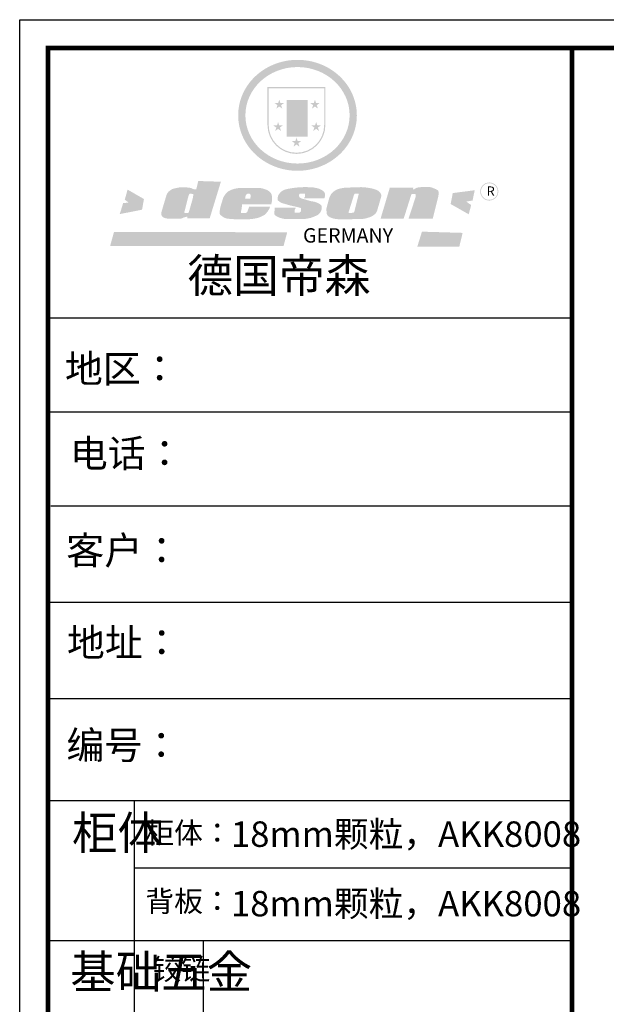
# Model space of a CAD drawing. Units: millimetres. Extents: x 73799 to 86782, y -189709 to -176518.
# Drawn here: x 73799 to 76637, y -181284 to -176518 of the extents above; entities that cross this region are included whole.
import ezdxf

# ---------------------------------------------------------------- set-up
doc = ezdxf.new("R2010")
doc.units = ezdxf.units.MM
doc.layers.add('01', color=7, linetype='Continuous')
doc.layers.add('1', color=7, linetype='Continuous', lineweight=20)
doc.layers.add('尺寸', color=7, linetype='Continuous', lineweight=9)
doc.styles.get("Standard").update_dxf_attribs({"font": 'arial.ttf'})

# ---------------------------------------------------------------- blocks, each defined once
blk = doc.blocks.new('SAF')
h = blk.add_hatch(color=250)
h.dxf.hatch_style = 1
h.paths.add_polyline_path([(129249, 28065.7), (129000.5, 28065.7), (129000.5, 27902.8, 1), (129249, 27902.8)])
h.paths.add_polyline_path([(129243.8, 28060.6), (129243.8, 27902.8, -1), (129005.7, 27902.8), (129005.7, 28060.6)], flags=16)
h = blk.add_hatch(color=256)
h.paths.add_polyline_path([(129224.5, 27997), (129208.9, 27997), (129204.1, 28011.7), (129199.3, 27997), (129183.8, 27997), (129196.4, 27987.9), (129191.6, 27973.1), (129204.1, 27982.2), (129216.7, 27973.1), (129211.9, 27987.9)])
h.paths.add_polyline_path([(129229.6, 27900.8), (129214.1, 27900.8), (129209.3, 27915.5), (129204.5, 27900.8), (129189, 27900.8), (129201.5, 27891.7), (129196.7, 27876.9), (129209.3, 27886), (129221.8, 27876.9), (129217, 27891.7)])
h.paths.add_polyline_path([(129145.3, 27833.8), (129129.8, 27833.8), (129125, 27848.5), (129120.2, 27833.8), (129104.7, 27833.8), (129117.3, 27824.7), (129112.5, 27809.9), (129125, 27819), (129137.6, 27809.9), (129132.8, 27824.7)])
h.paths.add_polyline_path([(129066.4, 27900.8), (129050.9, 27900.8), (129046.1, 27915.5), (129041.3, 27900.8), (129025.8, 27900.8), (129038.3, 27891.7), (129033.6, 27876.9), (129046.1, 27886), (129058.7, 27876.9), (129053.9, 27891.7)])
h.paths.add_polyline_path([(129071.6, 27997), (129056.1, 27997), (129051.3, 28011.7), (129046.5, 27997), (129030.9, 27997), (129043.5, 27987.9), (129038.7, 27973.1), (129051.3, 27982.2), (129063.8, 27973.1), (129059, 27987.9)])
h = blk.add_hatch(color=250)
h.dxf.hatch_style = 1
h.paths.add_polyline_path([(129172.7, 28009.8), (129082.7, 28009.8), (129082.7, 27853.2), (129172.7, 27853.2)])
h.paths.add_polyline_path([(129165, 27861), (129090.4, 27861), (129090.4, 28002.1), (129165, 28002.1)], flags=16)
blk.add_hatch(color=256).paths.add_polyline_path([(129165, 28002.1), (129090.4, 28002.1), (129090.4, 27955.1), (129165, 27955.1)])
h = blk.add_hatch(color=1)
h.dxf.hatch_style = 1
h.paths.add_polyline_path([(129165, 27955.1), (129090.4, 27955.1), (129090.4, 27908), (129165, 27908)])
h = blk.add_hatch(color=2)
h.dxf.hatch_style = 1
h.paths.add_polyline_path([(129165, 27908), (129090.4, 27908), (129090.4, 27861), (129165, 27861)])
h = blk.add_hatch(color=157)
h.paths.add_polyline_path([(128800.7, 27659.2), (128703.6, 27662.3), (128695, 27626.4), (128688, 27626.3), (128686.9, 27626.3), (128685, 27626.7), (128683.6, 27627.2), (128682.2, 27627.7), (128679, 27629.3), (128676.7, 27630.5), (128673.2, 27631.6), (128668.7, 27632.8), (128664.9, 27633.6), (128657.5, 27634.3), (128653.3, 27634.7), (128651.3, 27634.9), (128648.4, 27634.9), (128645.8, 27634.8), (128642.4, 27634.9), (128634, 27634.8), (128630.9, 27634.8), (128628.7, 27634.8), (128627.4, 27634.8), (128625.1, 27634.7), (128623.1, 27634.6), (128621.5, 27634.5), (128620.7, 27634.5), (128619.6, 27634.2), (128617.7, 27633.9), (128615.9, 27633.6), (128611.6, 27632.7), (128606.4, 27631.6), (128603.3, 27630.8), (128602.3, 27630.6), (128601.4, 27630.4), (128600.7, 27630.2), (128599.7, 27630), (128598.8, 27629.7), (128597.9, 27629.5), (128597.8, 27629.5), (128597.4, 27629.4), (128597.3, 27629.4), (128597.1, 27629.3), (128596.7, 27629.2), (128596.3, 27629), (128595.8, 27628.8), (128595.2, 27628.6), (128594.9, 27628.5), (128594.5, 27628.4), (128593.9, 27628.1), (128592.9, 27627.7), (128591.9, 27627.4), (128591.4, 27627.2), (128591, 27627), (128590.5, 27626.8), (128590.1, 27626.6), (128589.6, 27626.3), (128589.3, 27626.1), (128589, 27625.9), (128588.6, 27625.7), (128588.2, 27625.4), (128587.8, 27625.1), (128587.4, 27624.8), (128586.9, 27624.5), (128586.7, 27624.4), (128586.5, 27624.3), (128586.3, 27624.1), (128586.1, 27624), (128585.8, 27623.8), (128585.3, 27623.5), (128584.8, 27623.1), (128584.1, 27622.6), (128583.3, 27622), (128582.6, 27621.5), (128582, 27621), (128581.5, 27620.7), (128581.1, 27620.4), (128580.6, 27620), (128580.3, 27619.8), (128580, 27619.5), (128579.5, 27619.2), (128579.1, 27618.9), (128578.6, 27618.6), (128578.1, 27618.2), (128577.6, 27617.8), (128577, 27617.3), (128576.2, 27616.6), (128575.7, 27616), (128575.3, 27615.5), (128575, 27615), (128574.4, 27614.3), (128573.9, 27613.7), (128573.3, 27612.9), (128572.7, 27612), (128571.9, 27610.9), (128571.2, 27609.7), (128570.6, 27608.8), (128569.8, 27607.6), (128568.9, 27606), (128568.1, 27604.4), (128567.5, 27602.6), (128546.9, 27533.4), (128545.6, 27527.5), (128545.6, 27524.2), (128545.2, 27519.3), (128545.6, 27514.9), (128548.2, 27511.8), (128552.9, 27506.6), (128557.3, 27504.3), (128565.9, 27501.9), (128574.2, 27500.6), (128586.2, 27500.6), (128596.1, 27500.6), (128631.3, 27501.3), (128642.8, 27506.2), (128649.7, 27507.8), (128656.9, 27509.4), (128656.2, 27501.8), (128752.5, 27501.8)])
h.paths.add_polyline_path([(128681.7, 27598.1), (128681.2, 27592), (128663.5, 27529.3), (128661.7, 27526.6), (128659.8, 27524.9), (128646.3, 27524.6), (128644.8, 27526.1), (128644.3, 27527.6), (128644.1, 27529.8), (128662.2, 27600.5), (128663.9, 27604), (128665.3, 27606.4), (128665.9, 27607), (128667, 27607.3), (128669.3, 27607.3), (128681.7, 27607.2), (128682, 27606.8), (128682, 27606.2)], flags=16)
h = blk.add_hatch(color=157)
h.dxf.hatch_style = 1
h.paths.add_polyline_path([(129913.2, 27617.2, 1), (129990.9, 27617.2, 1)])
h.paths.add_polyline_path([(129987.7, 27617.2, -1), (129916.4, 27617.2, -1)], flags=16)
h = blk.add_hatch(color=1)
h.dxf.hatch_style = 1
h.paths.add_polyline_path([(128470.6, 27584.9), (128400.4, 27625.3), (128388.3, 27582.4), (128404.8, 27569.6), (128381.4, 27567.7), (128366.7, 27520.3), (128462.4, 27539.1)])
h.paths.add_polyline_path([(129889.6, 27622.7), (129795.5, 27610.5), (129786.4, 27563.5), (129863.8, 27519.5), (129874.5, 27559), (129853.2, 27574.1), (129880.5, 27578.7)])
h.paths.add_polyline_path([(129837.8, 27439.7), (129663.3, 27444.9), (129643.2, 27380.1), (129823.6, 27380.8)])
h.paths.add_polyline_path([(129085.2, 27442.4), (128342, 27443.5), (128325.3, 27382.8), (129069.7, 27383.9)])
h = blk.add_hatch(color=157)
h.paths.add_polyline_path([(129018.2, 27605.1), (129015.3, 27609.8), (129010.4, 27615.9), (129005.8, 27619.5), (129001.3, 27622.7), (128996.4, 27624.8), (128988.4, 27627.5), (128981.4, 27629.9), (128976.6, 27631.1), (128970.2, 27631.9), (128887.3, 27632.6), (128879.3, 27632.1), (128870.6, 27631.1), (128862.9, 27629.8), (128856.1, 27628.1), (128849.3, 27625.8), (128843.4, 27623.4), (128838.1, 27621), (128833.8, 27618.7), (128829.6, 27615.7), (128825.4, 27611.8), (128821.4, 27607.2), (128818.6, 27603.4), (128815.2, 27598.5), (128812.2, 27593.9), (128810.5, 27589.8), (128798.7, 27551.2), (128796.4, 27538.4), (128795.2, 27528.7), (128795.4, 27523.3), (128795.7, 27521.9), (128796.1, 27520.7), (128796.6, 27519.4), (128797.9, 27517.8), (128799.4, 27516), (128801.9, 27513.9), (128805.3, 27511.5), (128808.7, 27509), (128814.8, 27505.1), (128820.1, 27503.2), (128828.3, 27500.7), (128838.8, 27499.8), (128849.2, 27498.8), (128861.5, 27498.2), (128925, 27498.4), (128936.8, 27499.7), (128944.1, 27500.9), (128951.1, 27502.2), (128959.3, 27504.2), (128968.6, 27507.3), (128975.4, 27510.6), (128980.3, 27512.9), (128985.7, 27515.6), (128990.4, 27519), (128994.4, 27523), (128999, 27528.8), (129003, 27534.1), (129005.7, 27538.6), (129009.1, 27545.4), (129011.8, 27552.7), (128921.5, 27552.7), (128919.9, 27544.8), (128917.1, 27539.7), (128915, 27532.3), (128912.3, 27528), (128906.7, 27525.2), (128893.2, 27524.9), (128886.3, 27525.7), (128886.6, 27530.3), (128889.4, 27541.7), (128891.9, 27561.8), (129016.9, 27561.8), (129019.3, 27574.1), (129020.4, 27582), (129020.3, 27589), (129019.8, 27595.8)])
h.paths.add_polyline_path([(128905.6, 27594.1), (128906.5, 27597.6), (128907.7, 27600.8), (128909.3, 27603.2), (128910.7, 27605.1), (128911.6, 27605.7), (128913.4, 27607.1), (128915.8, 27607.7), (128917.6, 27607.7), (128920.8, 27607.7), (128922.6, 27607.4), (128924.9, 27607), (128926.5, 27605.1), (128927.8, 27603.6), (128928, 27601.7), (128928.2, 27600.2), (128928.2, 27596.2), (128927.6, 27592.1), (128927.2, 27589.7), (128926.6, 27586.4), (128904.6, 27586.2), (128905.2, 27591.1)], flags=16)
h.paths.add_polyline_path([(129167.3, 27581.7), (129163.2, 27583), (129158.9, 27583.9), (129154.5, 27585), (129149.3, 27586.6), (129145, 27588.2), (129141.7, 27589.6), (129139, 27591.6), (129136.6, 27595.3), (129136.2, 27597.6), (129136.1, 27599.1), (129136.1, 27601.1), (129136.3, 27602.9), (129136.8, 27605), (129137.2, 27605.7), (129137.7, 27606.4), (129138.3, 27607.6), (129139.6, 27607.6), (129162.1, 27608), (129161.9, 27592.4), (129158.1, 27592.4), (129157.6, 27587.6), (129244.5, 27588.3), (129246, 27592), (129246.7, 27595.1), (129247.2, 27598.8), (129247.2, 27603.9), (129246.5, 27610.3), (129242.7, 27616.5), (129238.3, 27620.4), (129233.6, 27623.5), (129227, 27626.8), (129220.2, 27629.7), (129212.6, 27631.7), (129197.6, 27634.6), (129185.1, 27635.8), (129168.6, 27635.9), (129154.8, 27635.9), (129142.6, 27635.6), (129128.9, 27634.5), (129117.8, 27633.4), (129105.9, 27631.7), (129093.8, 27629.7), (129089.5, 27628.8), (129083.5, 27627.6), (129074.1, 27625), (129069.8, 27623.2), (129064.5, 27620.1), (129060.5, 27617.3), (129057, 27614.1), (129054.6, 27611.7), (129053.7, 27610.6), (129052.9, 27609.6), (129051.4, 27607.7), (129050.1, 27606.1), (129049.1, 27604.8), (129048.3, 27603.7), (129047.6, 27602), (129047, 27600.5), (129046, 27597.8), (129045.5, 27596.1), (129044.9, 27594.1), (129044.6, 27591.9), (129044.3, 27588.6), (129044.3, 27587.1), (129044.3, 27584.3), (129044.3, 27582.3), (129044.7, 27580.2), (129045.7, 27578.8), (129048, 27576.7), (129050.8, 27574.7), (129056.5, 27570.5), (129060.5, 27568.7), (129063, 27567.7), (129066.2, 27566.6), (129071.5, 27565.1), (129076.2, 27563.8), (129081.9, 27562), (129099.9, 27556.9), (129127, 27550.9), (129137.9, 27547.9), (129143, 27546.8), (129144.1, 27546), (129144.6, 27545.2), (129144.9, 27540.8), (129145, 27534.2), (129144.5, 27532.7), (129143.9, 27531.6), (129141, 27529.3), (129138.1, 27527), (129136.6, 27526.5), (129134.5, 27526.4), (129118.3, 27526.4), (129117.7, 27527.1), (129117.8, 27537.6), (129117.6, 27538.8), (129118.2, 27540.4), (129118.7, 27542.1), (129119, 27542.7), (129121.3, 27544.4), (129121.1, 27548.1), (129031.2, 27548.5), (129030.8, 27535.3), (129029.8, 27527.4), (129029.6, 27524.4), (129029.8, 27521.4), (129030.4, 27519), (129031.9, 27516.6), (129035.5, 27513.4), (129039.6, 27511.1), (129043.3, 27508.9), (129050.2, 27505.5), (129057.2, 27503.4), (129066.2, 27500.9), (129074.3, 27499.4), (129085, 27499), (129156.4, 27499), (129168.6, 27500.5), (129186.2, 27504), (129196.9, 27508), (129211.7, 27514.2), (129215.5, 27516), (129218.9, 27518.3), (129222.8, 27522.2), (129226.7, 27527.2), (129229.7, 27532.1), (129232.1, 27538.3), (129233.2, 27544.3), (129233.5, 27548.7), (129233.4, 27552), (129232.4, 27555.7), (129230.5, 27558.6), (129228, 27561), (129225.1, 27563.1), (129221.6, 27565.2), (129217.7, 27567.5), (129213.3, 27569.2), (129206.1, 27572.3), (129198.3, 27574.1), (129190.4, 27575.2), (129184.7, 27576.4), (129180.4, 27577.6), (129176.4, 27578.8), (129172.1, 27580.1)])
h.paths.add_polyline_path([(129467.5, 27527.5), (129470.5, 27533.4), (129485.7, 27585.3), (129488.9, 27597.3), (129488.9, 27602), (129487.3, 27606.8), (129484.7, 27611), (129482.8, 27613.9), (129479.9, 27617), (129476.8, 27619.3), (129473.4, 27621.4), (129467.4, 27624.4), (129461.5, 27626.7), (129450.5, 27629.9), (129436.5, 27632.5), (129427.2, 27633.9), (129415.6, 27635.4), (129402.2, 27636), (129342.7, 27634), (129333.9, 27633.9), (129321, 27631.8), (129312.7, 27630.1), (129304.6, 27627.7), (129297, 27625), (129287.5, 27619.2), (129281.4, 27614.3), (129276.2, 27609.7), (129272.8, 27605.2), (129269.2, 27597.5), (129265.8, 27590.2), (129253.7, 27545.4), (129253.7, 27534.5), (129254, 27530.1), (129254.6, 27524.3), (129255, 27521.1), (129256.4, 27517.8), (129258.2, 27514.9), (129260.4, 27512.4), (129263.9, 27509.7), (129267.8, 27507.2), (129273.6, 27504.6), (129277.2, 27503.2), (129281.8, 27501.7), (129286.6, 27500.6), (129290.8, 27499.7), (129295.5, 27499.3), (129302.1, 27498.4), (129308.2, 27497.7), (129315.5, 27497.8), (129404.5, 27499.1), (129410.7, 27499.7), (129417, 27500.7), (129422.3, 27502), (129429.7, 27503.9), (129440, 27507.2), (129446.4, 27509.9), (129452, 27513), (129456.8, 27516.2), (129460.8, 27519.5), (129464.4, 27523.2)])
h.paths.add_polyline_path([(129348.8, 27528.6), (129349, 27530), (129371.8, 27602.9), (129373.5, 27606.1), (129374.5, 27607.2), (129375.8, 27607.6), (129377.4, 27607.8), (129389.3, 27607.8), (129390.5, 27607.7), (129391.8, 27606.8), (129391.8, 27604.8), (129373.1, 27530.5), (129372, 27528.5), (129370.4, 27527.1), (129368, 27526.3), (129364.5, 27525.8), (129350.1, 27524.9), (129349.6, 27525.4), (129349.2, 27526.3), (129349, 27527.4)], flags=16)
h.paths.add_polyline_path([(129617.6, 27604.2), (129618.5, 27605.6), (129619.6, 27606.6), (129620.9, 27607.1), (129623.2, 27607.1), (129631.1, 27607.1), (129633.5, 27607), (129635.1, 27606.4), (129635.9, 27604.9), (129636.1, 27602.2), (129636.3, 27599), (129636.1, 27596), (129635.9, 27593.1), (129635, 27590.4), (129605.8, 27500.7), (129709.6, 27500.7), (129733.9, 27597.4), (129734.5, 27604.5), (129734.7, 27609.3), (129734.4, 27615.5), (129733.9, 27618.1), (129733, 27620.2), (129731.4, 27621.8), (129728.6, 27624.3), (129722, 27627.8), (129713.8, 27631.1), (129707.2, 27633.5), (129705.4, 27634.4), (129702.7, 27635.3), (129700.4, 27635.7), (129698.4, 27635.9), (129696.6, 27636), (129688.2, 27636), (129680.8, 27636.1), (129670.7, 27636.2), (129664.9, 27636.1), (129658.3, 27635.9), (129655.2, 27635.6), (129652.1, 27635.3), (129649.2, 27634.9), (129646.1, 27634.3), (129642.5, 27633.6), (129639.9, 27632.7), (129637.3, 27631.6), (129634.8, 27630.3), (129632.9, 27629.1), (129631, 27628), (129628.7, 27626), (129624.7, 27626.2), (129626, 27633.6), (129525.6, 27634.3), (129485.6, 27500), (129584.9, 27500.8)])
at = {"color": 157, "attachment_point": 1}
for s, insert, char_height, width in [('{\\fArial|b0|i0|c0|p34;R}', (129941.1, 27638.8), 39.537, 33.171), ('{\\fArial|b0|i0|c0|p34;GERMANY}', (129153, 27459.7), 61.776, 102919.526)]:
    blk.add_mtext(s, dxfattribs=dict(at, insert=insert, char_height=char_height, width=width))
blk = doc.blocks.new('AFERT')
h = blk.add_hatch(color=250)
h.dxf.hatch_style = 1
edge = h.paths.add_edge_path()
edge.add_spline(control_points=[(128874.9, 27944.3), (128874.9, 27937.6), (128875.2, 27930.9), (128876.7, 27913.3), (128878.6, 27902.3), (128883.8, 27880.9), (128887.2, 27870.3), (128895.5, 27849.7), (128900.4, 27839.7), (128911.7, 27820.5), (128918, 27811.2), (128931.9, 27793.6), (128939.6, 27785.3), (128955.9, 27769.8), (128964.6, 27762.5), (128983.1, 27749.2), (128992.8, 27743.2), (129012.9, 27732.4), (129023.4, 27727.6), (129044.9, 27719.5), (129055.9, 27716.1), (129078.4, 27710.8), (129089.8, 27708.9), (129112.8, 27706.5), (129124.4, 27706.1), (129147.5, 27706.6), (129159, 27707.6), (129181.9, 27711.1), (129193.2, 27713.6), (129215.3, 27720), (129226.2, 27723.9), (129247.2, 27733), (129257.4, 27738.3), (129275.3, 27749), (129283.1, 27754.4), (129298.1, 27765.8), (129305.3, 27772), (129318.8, 27785), (129325.2, 27791.9), (129337, 27806.3), (129342.5, 27813.8), (129352.6, 27829.5), (129357.1, 27837.6), (129366, 27855.8), (129370.1, 27866.1), (129376.7, 27887.1), (129379.3, 27897.8), (129382.8, 27919.5), (129383.8, 27930.5), (129384, 27950.6), (129383.6, 27959.9), (129381.7, 27976.6), (129380.4, 27984.2), (129377.2, 27999.1), (129375.2, 28006.5), (129370.4, 28021.1), (129367.7, 28028.3), (129361, 28043.5), (129356.9, 28051.4), (129347.8, 28066.9), (129342.8, 28074.4), (129331.9, 28088.7), (129326.1, 28095.6), (129313.6, 28108.7), (129307, 28115), (129290.8, 28128.7), (129280.8, 28135.9), (129259.9, 28149), (129248.9, 28154.8), (129228.2, 28163.8), (129218.6, 28167.4), (129196.7, 28174.1), (129184.3, 28177), (129161.3, 28180.6), (129150.8, 28181.7), (129127.5, 28182.6), (129114.7, 28182.2), (129091.6, 28179.9), (129081.1, 28178.2), (129058.5, 28173.2), (129046.4, 28169.6), (129023.3, 28161), (129012.3, 28155.9), (128992.8, 28145.4), (128984.3, 28140.1), (128966.3, 28127.4), (128957, 28119.8), (128939.7, 28103.5), (128931.7, 28094.7), (128917.1, 28076.2), (128910.5, 28066.4), (128900.1, 28048), (128895.9, 28039.6), (128888.1, 28020.9), (128884.6, 28010.5), (128879.2, 27989.4), (128877.3, 27978.7), (128875.3, 27960.1), (128874.9, 27952.2), (128874.9, 27944.3)], knot_values=[0, 0, 0, 0, 0.08344, 0.08344, 0.221011, 0.221011, 0.358582, 0.358582, 0.496153, 0.496153, 0.633724, 0.633724, 0.771295, 0.771295, 0.908866, 0.908866, 1.046437, 1.046437, 1.184008, 1.184008, 1.321579, 1.321579, 1.45915, 1.45915, 1.596721, 1.596721, 1.734292, 1.734292, 1.871863, 1.871863, 2.009434, 2.009434, 2.147005, 2.147005, 2.261445, 2.261445, 2.375884, 2.375884, 2.490324, 2.490324, 2.604764, 2.604764, 2.719204, 2.719204, 2.856038, 2.856038, 2.992873, 2.992873, 3.129708, 3.129708, 3.244736, 3.244736, 3.340002, 3.340002, 3.435269, 3.435269, 3.530535, 3.530535, 3.641049, 3.641049, 3.751563, 3.751563, 3.862077, 3.862077, 3.972591, 3.972591, 4.120868, 4.120868, 4.269951, 4.269951, 4.392246, 4.392246, 4.543829, 4.543829, 4.669237, 4.669237, 4.820987, 4.820987, 4.946437, 4.946437, 5.096748, 5.096748, 5.242147, 5.242147, 5.36333, 5.36333, 5.508179, 5.508179, 5.653028, 5.653028, 5.797877, 5.797877, 5.914044, 5.914044, 6.049342, 6.049342, 6.184641, 6.184641, 6.283185, 6.283185, 6.283185, 6.283185], degree=3, periodic=0)
edge = h.paths.add_edge_path(flags=16)
edge.add_ellipse((129129.4, 27944.3), major_axis=(-223.6, 0), ratio=0.926136, start_angle=0, end_angle=360)
blk.add_blockref('SAF', (0, 0))
blk = doc.blocks.new('帝森衣柜')
at = {"color": 0, "linetype": 'ByBlock', "lineweight": -3}
for p, q in [((1908.9, 5431.3), (97.6, 5431.3)), ((1752.8, 5431.3), (97.6, 5431.3)), ((1752.8, 5431.3), (97.6, 5431.3)), ((1908.9, 5105.5), (97.6, 5105.5)), ((1908.9, 4780.8), (107.9, 4780.8)), ((1908.9, 4447.5), (97.6, 4447.5)), ((1908.9, 4114.3), (97.6, 4114.3)), ((395.6, 3762.7), (395.6, 629.2)), ((1908.9, 3529.5), (395.6, 3529.5)), ((1908.9, 3278.6), (97.6, 3278.6))]:
    blk.add_line(p, q, dxfattribs=at)
at = {"color": 0, "linetype": 'ByBlock', "lineweight": -3, "ltscale": 3}
blk.add_line((634, 3278.6), (634, 2561.1), dxfattribs=at)
at = {"color": 0, "linetype": 'ByBlock', "lineweight": -3}
blk.add_lwpolyline([(9273.8, 0), (0, 0), (0, 6462.7), (9273.8, 6462.7)], close=True, dxfattribs=at)
blk.add_lwpolyline([(9273.8, 0), (0, 0), (0, 6462.7), (9273.8, 6462.7)], close=True, dxfattribs=at)
blk.add_lwpolyline([(9273.8, 0), (0, 0), (0, 6462.7), (9273.8, 6462.7)], close=True, dxfattribs=at)
at = {"color": 0, "linetype": 'ByBlock', "lineweight": -3, "const_width": 16.2}
blk.add_lwpolyline([(9176.4, 97.4), (97.6, 97.4), (97.6, 6365.4), (9176.4, 6365.4)], close=True, dxfattribs=at)
blk.add_lwpolyline([(9176.4, 97.4), (97.6, 97.4), (97.6, 6365.4), (9176.4, 6365.4)], close=True, dxfattribs=at)
blk.add_lwpolyline([(9176.4, 97.4), (97.6, 97.4), (97.6, 6365.4), (9176.4, 6365.4)], close=True, dxfattribs=at)
blk.add_lwpolyline([(1908.9, 6365.4), (1908.9, 97.4)], dxfattribs=at)
at = {"layer": '01', "linetype": 'ByBlock', "lineweight": -3}
blk.add_line((1908.9, 3762.7), (97.6, 3762.7), dxfattribs=at)
at = {"linetype": 'ByBlock', "lineweight": -3, "xscale": 0.8054840119555592, "yscale": 0.8054840119555592, "zscale": 0.8054840119555592}
blk.add_blockref('AFERT', (-103051.6, -16376.5), dxfattribs=at)
at = {"color": 0, "linetype": 'ByBlock', "lineweight": -3, "attachment_point": 1}
for s, insert, char_height, width in [('{\\fSimSun|b0|i0|c134|p54;德国帝森}', (579.1, 5636), 115.99, 1461.266), ('{\\fSimSun|b0|i0|c134|p54;地区：}', (156.2, 5304.1), 96, 1278.037), ('{\\fSimSun|b0|i0|c134|p54;电话：}', (173.2, 5011.4), 96, 1700.389), ('{\\fSimSun|b0|i0|c134|p54;客户：}', (160.7, 4676.2), 96.658, 1411.134), ('{\\fSimSun|b0|i0|c134|p54;柜体}', (180.8, 3709.2), 115.2, 78.746), ('{\\fSimSun|b0|i0|c134|p54;柜体：}', (434, 3688), 72.943, 1156.673), ('{\\fSimSun|b0|i0|c134|p54;背板：}', (434, 3451.8), 72.943, 825.947), ('{\\fSimSun|b0|i0|c134|p54;^I基础五金}', (174.6, 3228.7), 115.2, 78.746), ('{\\fSimSun|b0|i0|c134|p54;铰链}', (459.1, 3216.5), 72.96, 78.746)]:
    blk.add_mtext(s, dxfattribs=dict(at, insert=insert, char_height=char_height, width=width))
at = {"color": 0, "linetype": 'ByBlock', "lineweight": -3, "insert": (161.6, 4002.5), "char_height": 82.056, "attachment_point": 1}
blk.add_mtext('{\\fSimSun|b0|i0|c134|p54;\\H1.17x;编号：}', dxfattribs=at)

msp = doc.modelspace()

# ---------------------------------------------------------------- block references
at = {"layer": '尺寸', "xscale": 1.4, "yscale": 1.4, "zscale": 1.4}
msp.add_blockref('帝森衣柜', (73798.8, -185565.9), dxfattribs=at)

# ---------------------------------------------------------------- texts
at = {"color": 0, "linetype": 'ByBlock', "lineweight": -3, "insert": (74027.4, -179465.5), "char_height": 114.878, "width": 3135.655, "attachment_point": 1}
msp.add_mtext('{\\fSimSun|b0|i0|c134|p54;\\H1.17x;地址：}', dxfattribs=at)
at = {"layer": '1', "char_height": 123.2, "width": 2083.088, "attachment_point": 1}
for insert in [(74820.7, -180398.3), (74820.7, -180734.7)]:
    msp.add_mtext('{\\fSimSun|b0|i0|c134|p2;18mm颗粒，AKK8008}', dxfattribs=dict(at, insert=insert))

doc.saveas('drawing.dxf')
